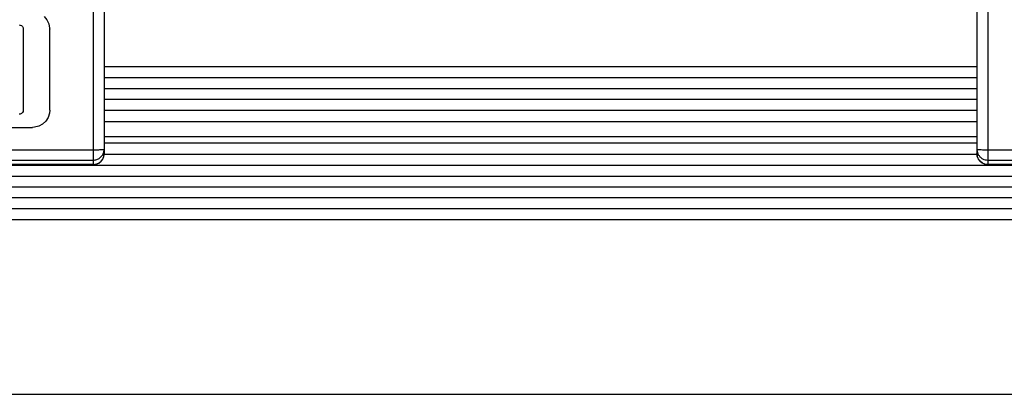
# Model space of a CAD drawing. Units: inches. Extents: x 0 to 584, y -1 to 409.
# Drawn here: x 87 to 90, y 350 to 351 of the extents above; entities that cross this region are included whole.
import ezdxf

# ---------------------------------------------------------------- set-up
doc = ezdxf.new("R2010")
doc.units = ezdxf.units.IN

# ---------------------------------------------------------------- blocks, each defined once
blk = doc.blocks.new('10900-EP-01_32_Klemmprofil-Fluegel-Holz__197', base_point=(1647.659, 7003.791))
at = {"color": 124, "linetype": 'Continuous'}
for p, q in [((1792.159, 7019.291), (1752.158, 7019.291)), ((1792.159, 7018.291), (1752.158, 7018.291)), ((1792.159, 7017.791), (1752.158, 7017.791)), ((1752.159, 7016.791), (1792.159, 7016.791)), ((1792.159, 7016.091), (1752.158, 7016.091)), ((1752.155, 7015.291), (1792.162, 7015.291)), ((1647.659, 7014.791), (1876.659, 7014.791)), ((1647.659, 7013.791), (1876.659, 7013.791)), ((1876.659, 7013.291), (1647.659, 7013.291)), ((1876.659, 7012.291), (1647.659, 7012.291)), ((1647.659, 7004.291), (2532.659, 7004.291))]:
    blk.add_line(p, q, dxfattribs=at)
at = {"color": 1, "linetype": 'Continuous'}
for p, q in [((1792.159, 7018.791), (1752.158, 7018.791)), ((1792.159, 7017.291), (1752.158, 7017.291)), ((1792.159, 7015.791), (1752.158, 7015.791)), ((1647.659, 7014.291), (1876.659, 7014.291)), ((1876.659, 7012.791), (1647.659, 7012.791))]:
    blk.add_line(p, q, dxfattribs=at)
blk = doc.blocks.new('10900-6-0853_Klemmplatte-Rollenwagen_1__206', base_point=(1792.159, 7014.819))
at = {"color": 1, "linetype": 'Continuous'}
for p, q in [((1792.159, 7023.044), (1792.159, 7015.52)), ((1792.159, 7015.52), (1792.159, 7015.318)), ((1792.176, 7015.189), (1792.159, 7015.318)), ((1792.226, 7015.068), (1792.176, 7015.189)), ((1792.305, 7014.965), (1792.226, 7015.068)), ((1792.409, 7014.885), (1792.305, 7014.965)), ((1792.529, 7014.835), (1792.409, 7014.885)), ((1792.659, 7014.819), (1792.529, 7014.835)), ((1792.659, 7014.819), (1821.659, 7014.819))]:
    blk.add_line(p, q, dxfattribs=at)
at = {"color": 124, "linetype": 'Continuous'}
for p, q in [((1792.659, 7023.018), (1792.659, 7015.493)), ((1792.659, 7015.493), (1792.659, 7015.02)), ((1792.659, 7015.493), (1821.659, 7015.493)), ((1792.659, 7015.02), (1792.659, 7014.819)), ((1792.659, 7015.02), (1821.659, 7015.02)), ((1821.659, 7014.819), (1792.659, 7014.819))]:
    blk.add_line(p, q, dxfattribs=at)
for points in [[(1792.159, 7015.52), (1792.176, 7015.514), (1792.225, 7015.506), (1792.305, 7015.501), (1792.409, 7015.497), (1792.529, 7015.494), (1792.659, 7015.493)], [(1792.159, 7015.497), (1792.184, 7015.364), (1792.237, 7015.25), (1792.317, 7015.155), (1792.418, 7015.082), (1792.535, 7015.036), (1792.659, 7015.02)], [(1792.176, 7015.189), (1792.243, 7015.041), (1792.354, 7014.922), (1792.498, 7014.845), (1792.659, 7014.819)]]:
    blk.add_spline(points, degree=3, dxfattribs=at)
at = {"color": 1, "linetype": 'Continuous'}
for points in [[(1792.159, 7015.52), (1792.159, 7015.508), (1792.159, 7015.497)], [(1792.159, 7015.318), (1792.163, 7015.253), (1792.176, 7015.189)]]:
    blk.add_spline(points, degree=3, dxfattribs=at)
blk = doc.blocks.new('10900-6-0853_Klemmplatte-Rollenwagen__207', base_point=(1722.159, 7014.819))
at = {"color": 124, "linetype": 'Continuous'}
for p, q in [((1751.659, 7023.018), (1751.659, 7015.493)), ((1722.659, 7015.493), (1751.659, 7015.493)), ((1751.659, 7015.493), (1751.659, 7015.02)), ((1722.659, 7015.02), (1751.659, 7015.02)), ((1751.659, 7015.02), (1751.659, 7014.819)), ((1751.659, 7014.819), (1722.659, 7014.819))]:
    blk.add_line(p, q, dxfattribs=at)
at = {"color": 1, "linetype": 'Continuous'}
for p, q in [((1752.159, 7023.04), (1752.159, 7015.515)), ((1749.408, 7021.598), (1749.535, 7021.445)), ((1749.535, 7021.445), (1749.62, 7021.265)), ((1748.256, 7021.213), (1748.303, 7021.207)), ((1748.303, 7021.207), (1748.361, 7021.182)), ((1748.361, 7021.182), (1748.408, 7021.139)), ((1748.408, 7021.139), (1748.438, 7021.083)), ((1748.438, 7021.083), (1748.448, 7021.02)), ((1748.448, 7021.02), (1748.448, 7017.313)), ((1749.62, 7021.265), (1749.657, 7021.069)), ((1749.657, 7021.069), (1749.659, 7021.019)), ((1749.659, 7017.314), (1749.659, 7021.019)), ((1748.448, 7017.313), (1748.438, 7017.25)), ((1749.659, 7017.314), (1749.644, 7017.165)), ((1748.303, 7017.126), (1748.256, 7017.12)), ((1748.361, 7017.151), (1748.303, 7017.126)), ((1748.408, 7017.194), (1748.361, 7017.151)), ((1748.438, 7017.25), (1748.408, 7017.194)), ((1749.583, 7016.976), (1749.476, 7016.808)), ((1749.644, 7017.165), (1749.583, 7016.976)), ((1725.452, 7016.52), (1748.865, 7016.52)), ((1748.964, 7016.526), (1748.865, 7016.52)), ((1749.157, 7016.576), (1748.964, 7016.526)), ((1749.331, 7016.672), (1749.157, 7016.576)), ((1749.476, 7016.808), (1749.331, 7016.672)), ((1752.159, 7015.515), (1752.159, 7015.318)), ((1752.012, 7014.965), (1752.092, 7015.068)), ((1752.092, 7015.068), (1752.141, 7015.189)), ((1752.141, 7015.189), (1752.159, 7015.318)), ((1722.659, 7014.819), (1751.659, 7014.819)), ((1751.659, 7014.819), (1751.788, 7014.835)), ((1751.788, 7014.835), (1751.909, 7014.885)), ((1751.909, 7014.885), (1752.012, 7014.965))]:
    blk.add_line(p, q, dxfattribs=at)
at = {"color": 124, "linetype": 'Continuous'}
for points in [[(1751.659, 7015.493), (1751.788, 7015.494), (1751.909, 7015.497), (1752.012, 7015.501), (1752.092, 7015.506), (1752.141, 7015.512), (1752.159, 7015.515)], [(1751.659, 7015.02), (1751.819, 7015.047), (1751.963, 7015.123), (1752.074, 7015.242), (1752.141, 7015.39)], [(1751.659, 7014.819), (1751.819, 7014.845), (1751.963, 7014.922), (1752.074, 7015.041), (1752.141, 7015.189)]]:
    blk.add_spline(points, degree=3, dxfattribs=at)
at = {"color": 1, "linetype": 'Continuous'}
for points in [[(1752.141, 7015.39), (1752.154, 7015.454), (1752.159, 7015.515)], [(1752.141, 7015.189), (1752.154, 7015.253), (1752.159, 7015.318)]]:
    blk.add_spline(points, degree=3, dxfattribs=at)
blk = doc.blocks.new('10900-1-0100_1__213', base_point=(1722.159, 7014.819))
for name, p in [('10900-6-0853_Klemmplatte-Rollenwagen__207', (1722.159, 7014.819)), ('10900-6-0853_Klemmplatte-Rollenwagen_1__206', (1792.159, 7014.819))]:
    blk.add_blockref(name, p)
blk = doc.blocks.new('10900-EP-01__250', base_point=(752.659, 4888.791))
for name, p in [('10900-1-0100_1__213', (1722.159, 7014.819)), ('10900-EP-01_32_Klemmprofil-Fluegel-Holz__197', (1647.659, 7003.791))]:
    blk.add_blockref(name, p)
blk = doc.blocks.new('011-01_Wandbefestigung-1-Holzfluegel', base_point=(2537.659, 6036.291))
blk.add_blockref('10900-EP-01__250', (752.659, 4888.791))

msp = doc.modelspace()

# ---------------------------------------------------------------- block references
at = {"xscale": 0.05, "yscale": 0.05, "zscale": 0.05}
msp.add_blockref('011-01_Wandbefestigung-1-Holzfluegel', (126.8829, 301.8146), dxfattribs=at)

doc.saveas('drawing.dxf')
